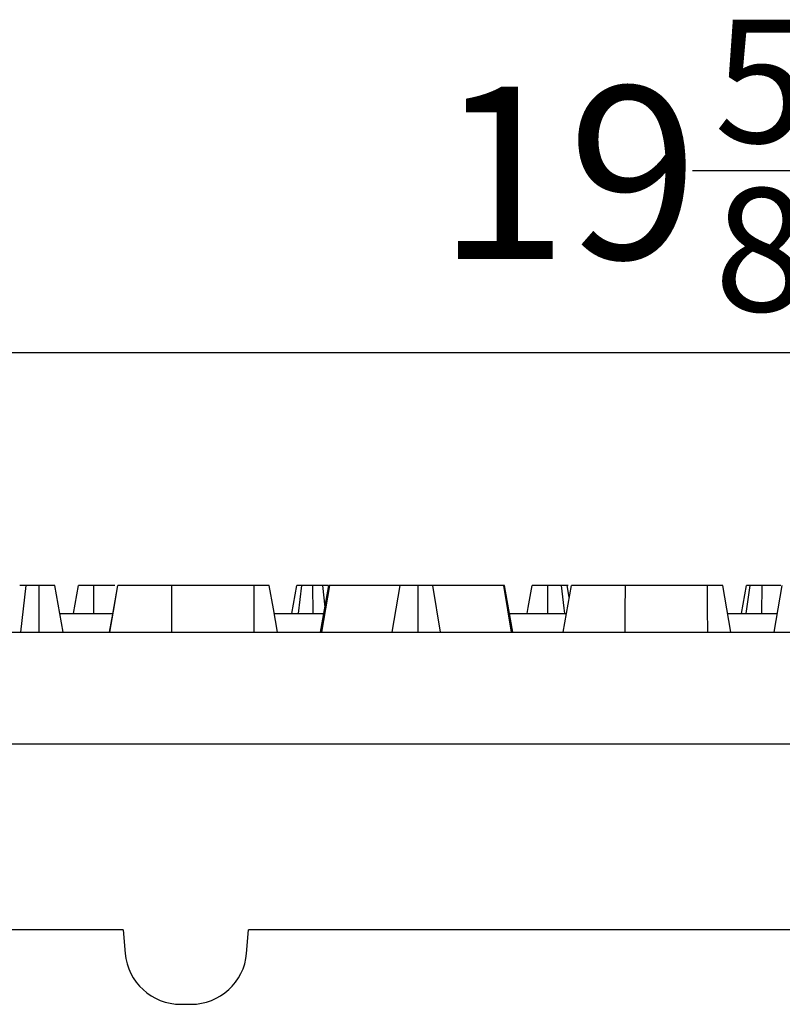
# Model space of a CAD drawing. Units: inches. Extents: x 0.8 to 40.8, y -3.4 to 28.6.
# Drawn here: x 11.2 to 12.8, y 11.5 to 13.5 of the extents above; entities that cross this region are included whole.
import ezdxf

# ---------------------------------------------------------------- set-up
doc = ezdxf.new("R2010")
doc.units = ezdxf.units.IN
doc.header["$LTSCALE"] = 2.5
doc.header["$MEASUREMENT"] = 0
doc.linetypes.add('SLD-Сплошная', pattern=[0])
doc.layers.add('FORMAT', color=7, linetype='SLD-Сплошная')
doc.styles.add('SLDTEXTSTYLE0', font='CALIBRII.TTF')
doc.styles.add('SLDTEXTSTYLE5', font='CALIBRI.TTF')
doc.dimstyles.new('SLDDIMSTYLE1', dxfattribs={"dimtxt": 0.364583, "dimasz": 0.333964, "dimexe": 0, "dimexo": 0.0625, "dimgap": 0.091146, "dimtad": 2, "dimrnd": 1e-09, "dimzin": 12, "dimdsep": 46, "dimtxsty": 'SLDTEXTSTYLE0', "dimsah": 1, "dimcen": 0.09, "dimadec": 0, "dimazin": 3, "dimtfac": 1, "dimtofl": 0, "dimtmove": 0, "dimatfit": 3, "dimfxl": 1, "dimfrac": 2, "dimtolj": 1, "dimtzin": 12, "dimarcsym": 0})

# ---------------------------------------------------------------- blocks, each defined once
blk = doc.blocks.new('_D_3')
at = {"layer": 'FORMAT'}
for p, q in [((12.6135, 13.2252), (12.8826, 13.2252)), ((3.1266, 12.2884), (3.1266, 12.9392)), ((22.7329, 12.2884), (22.7329, 12.9392)), ((3.1266, 12.8407), (22.7329, 12.8407))]:
    blk.add_line(p, q, dxfattribs=at)
for points in [[(3.1266, 12.8407), (3.4606, 12.7894), (3.4606, 12.8921)], [(22.7329, 12.8407), (22.3989, 12.8921), (22.3989, 12.7894)]]:
    blk.add_solid(points, dxfattribs=at)
at = {"layer": 'FORMAT', "attachment_point": 1, "style": 'SLDTEXTSTYLE5'}
for s, insert, char_height in [('5', (12.66, 13.5445, -1.2126), 0.2604), ('"', (12.9291, 13.4031, -1.2126), 0.3646), ('19', (12.0741, 13.4031, -1.2126), 0.36458), ('8', (12.66, 13.188, -1.2126), 0.2604)]:
    blk.add_mtext(s, dxfattribs=dict(at, insert=insert, char_height=char_height))

msp = doc.modelspace()

# ---------------------------------------------------------------- linework, layer by layer
at = {"color": 7, "linetype": 'SLD-Сплошная', "lineweight": 30}
for p, q in [((11.1929, 12.249), (11.2038, 12.3474)), ((11.2315, 12.249), (11.2314, 12.3474)), ((11.2823, 12.249), (11.2649, 12.3474)), ((11.3046, 12.2884), (11.3151, 12.3474)), ((11.3914, 12.3474), (11.3473, 12.3474)), ((11.6863, 12.3474), (11.5124, 12.3474)), ((11.7662, 12.2884), (11.7767, 12.3474)), ((11.78, 12.2884), (11.7872, 12.3474)), ((11.8111, 12.2884), (11.8106, 12.3474)), ((11.8269, 12.249), (11.8444, 12.3474)), ((11.8297, 12.249), (11.8465, 12.3474)), ((11.8364, 12.302), (11.8319, 12.3474)), ((11.8465, 12.3474), (11.8444, 12.3474)), ((11.9951, 12.3474), (11.8465, 12.3474)), ((11.9785, 12.249), (11.9951, 12.3474)), ((12.0336, 12.249), (12.0335, 12.3474)), ((12.0807, 12.249), (12.0642, 12.3474)), ((12.2143, 12.3474), (12.0642, 12.3474)), ((12.2312, 12.249), (12.2143, 12.3474)), ((12.2162, 12.3474), (12.2143, 12.3474)), ((12.2337, 12.249), (12.2162, 12.3474)), ((12.3402, 12.249), (12.3576, 12.3474)), ((12.3532, 12.3227), (12.3489, 12.3474)), ((12.3507, 12.3474), (12.3489, 12.3474)), ((12.6456, 12.3474), (12.4718, 12.3474)), ((12.7176, 12.2884), (12.728, 12.3474)), ((12.7275, 12.2884), (12.7357, 12.3474)), ((12.7606, 12.2884), (12.7608, 12.3474)), ((12.8008, 12.3474), (12.7608, 12.3474)), ((12.7864, 12.249), (12.8038, 12.3474)), ((11.2753, 12.2884), (11.3877, 12.2884)), ((11.7289, 12.2884), (11.8339, 12.2884)), ((12.2267, 12.2884), (12.3472, 12.2884)), ((12.6883, 12.2884), (12.7933, 12.2884)), ((3.1266, 12.249), (22.7329, 12.249)), ((3.1266, 12.0128), (22.7329, 12.0128)), ((11.4091, 11.6191), (9.8244, 11.6191)), ((11.4091, 11.6191), (11.4134, 11.5694)), ((11.6705, 11.5694), (11.6748, 11.6191)), ((14.1847, 11.6191), (11.6748, 11.6191)), ((11.5311, 11.4616), (11.5528, 11.4616))]:
    msp.add_line(p, q, dxfattribs=at)
at = {"color": 7, "linetype": 'SLD-Сплошная', "lineweight": 30, "flags": 128}
for points in [[(11.3471, 12.2884), (11.3471, 12.2999), (11.3473, 12.3474)], [(11.3807, 12.249), (11.3875, 12.2868), (11.3982, 12.3474)], [(11.3809, 12.249), (11.3887, 12.2933), (11.3982, 12.3474)], [(11.5122, 12.249), (11.5123, 12.2933), (11.5124, 12.3474)], [(11.6866, 12.249), (11.6865, 12.2983), (11.6863, 12.3474)], [(11.7359, 12.249), (11.7272, 12.2983), (11.7185, 12.3474)], [(12.264, 12.2884), (12.2663, 12.3013), (12.2744, 12.3474)], [(12.3079, 12.2884), (12.3079, 12.3013), (12.3079, 12.3474)], [(12.344, 12.2884), (12.3426, 12.2998), (12.3369, 12.3474)], [(12.4715, 12.249), (12.4716, 12.2933), (12.4718, 12.3474)], [(12.646, 12.249), (12.6458, 12.2983), (12.6456, 12.3474)], [(12.6952, 12.249), (12.6865, 12.2983), (12.6779, 12.3474)]]:
    msp.add_lwpolyline(points, dxfattribs=at)
at = {"color": 7, "linetype": 'SLD-Сплошная', "lineweight": 30}
for centre, start, end in [((11.5311, 11.5797), 185, 270), ((11.5528, 11.5797), 270, 355)]:
    msp.add_arc(centre, 0.1181, start, end, dxfattribs=at)
for points, knots in [([(11.2038, 12.3474), (11.2029, 12.3474), (11.202, 12.3474), (11.2003, 12.3474), (11.1994, 12.3474), (11.1982, 12.3474), (11.1978, 12.3474), (11.197, 12.3474), (11.1967, 12.3474), (11.1956, 12.3474), (11.1949, 12.3474), (11.194, 12.3474), (11.1937, 12.3474), (11.1931, 12.3474), (11.1929, 12.3474), (11.1921, 12.3474), (11.1917, 12.3474), (11.1913, 12.3474), (11.1912, 12.3474), (11.1911, 12.3474), (11.191, 12.3474), (11.1909, 12.3474), (11.1908, 12.3474), (11.1906, 12.3474), (11.1905, 12.3474), (11.1904, 12.3474)], [0, 0, 0, 0, 0.125, 0.125, 0.25, 0.25, 0.3125, 0.3125, 0.375, 0.375, 0.5, 0.5, 0.5625, 0.5625, 0.625, 0.625, 0.75, 0.75, 0.78125, 0.78125, 0.8125, 0.8125, 0.875, 0.875, 1, 1, 1, 1]), ([(11.2314, 12.3474), (11.2302, 12.3474), (11.229, 12.3474), (11.2265, 12.3474), (11.2253, 12.3474), (11.2235, 12.3474), (11.2229, 12.3474), (11.2217, 12.3474), (11.2211, 12.3474), (11.2193, 12.3474), (11.2181, 12.3474), (11.2164, 12.3474), (11.2158, 12.3474), (11.2146, 12.3474), (11.214, 12.3474), (11.2123, 12.3474), (11.2112, 12.3474), (11.2098, 12.3474), (11.2095, 12.3474), (11.209, 12.3474), (11.2087, 12.3474), (11.2079, 12.3474), (11.2074, 12.3474), (11.2058, 12.3474), (11.2048, 12.3474), (11.2038, 12.3474)], [0, 0, 0, 0, 0.125, 0.125, 0.25, 0.25, 0.3125, 0.3125, 0.375, 0.375, 0.5, 0.5, 0.5625, 0.5625, 0.625, 0.625, 0.75, 0.75, 0.78125, 0.78125, 0.8125, 0.8125, 0.875, 0.875, 1, 1, 1, 1]), ([(11.2649, 12.3474), (11.2649, 12.3474), (11.2648, 12.3474), (11.2647, 12.3474), (11.2645, 12.3474), (11.2643, 12.3474), (11.2642, 12.3474), (11.2641, 12.3474), (11.2641, 12.3474), (11.2639, 12.3474), (11.2637, 12.3474), (11.2632, 12.3474), (11.2628, 12.3474), (11.2619, 12.3474), (11.2614, 12.3474), (11.2604, 12.3474), (11.2598, 12.3474), (11.2579, 12.3474), (11.2565, 12.3474), (11.2541, 12.3474), (11.2533, 12.3474), (11.2516, 12.3474), (11.2508, 12.3474), (11.2481, 12.3474), (11.2462, 12.3474), (11.2437, 12.3474), (11.2432, 12.3474), (11.2422, 12.3474), (11.2416, 12.3474), (11.2401, 12.3474), (11.239, 12.3474), (11.2377, 12.3474), (11.2374, 12.3474), (11.2369, 12.3474), (11.2366, 12.3474), (11.2358, 12.3474), (11.2352, 12.3474), (11.2336, 12.3474), (11.2325, 12.3474), (11.2314, 12.3474)], [0, 0, 0, 0, 0.0625, 0.0625, 0.125, 0.125, 0.140625, 0.140625, 0.15625, 0.15625, 0.1875, 0.1875, 0.25, 0.25, 0.3125, 0.3125, 0.375, 0.375, 0.5, 0.5, 0.5625, 0.5625, 0.625, 0.625, 0.75, 0.75, 0.78125, 0.78125, 0.8125, 0.8125, 0.875, 0.875, 0.890625, 0.890625, 0.90625, 0.90625, 0.9375, 0.9375, 1, 1, 1, 1]), ([(11.3473, 12.3474), (11.345, 12.3474), (11.3428, 12.3474), (11.3394, 12.3474), (11.3383, 12.3474), (11.3361, 12.3474), (11.335, 12.3474), (11.3328, 12.3474), (11.3318, 12.3474), (11.3297, 12.3474), (11.3287, 12.3474), (11.3268, 12.3474), (11.3259, 12.3474), (11.3242, 12.3474), (11.3234, 12.3474), (11.3219, 12.3474), (11.3212, 12.3474), (11.3199, 12.3474), (11.3194, 12.3474), (11.3184, 12.3474), (11.3179, 12.3474), (11.3172, 12.3474), (11.3168, 12.3474), (11.3163, 12.3474), (11.316, 12.3474), (11.3156, 12.3474), (11.3155, 12.3474), (11.3152, 12.3474), (11.3151, 12.3474), (11.3151, 12.3474)], [0, 0, 0, 0, 0.125, 0.125, 0.1875, 0.1875, 0.25, 0.25, 0.3125, 0.3125, 0.375, 0.375, 0.4375, 0.4375, 0.5, 0.5, 0.5625, 0.5625, 0.625, 0.625, 0.6875, 0.6875, 0.75, 0.75, 0.8125, 0.8125, 0.875, 0.875, 1, 1, 1, 1]), ([(11.5124, 12.3474), (11.5086, 12.3474), (11.5048, 12.3474), (11.4992, 12.3474), (11.4973, 12.3474), (11.4935, 12.3474), (11.4917, 12.3474), (11.4824, 12.3474), (11.475, 12.3474), (11.4646, 12.3474), (11.4611, 12.3474), (11.4545, 12.3474), (11.4513, 12.3474), (11.4452, 12.3474), (11.4422, 12.3474), (11.4366, 12.3474), (11.4339, 12.3474), (11.4287, 12.3474), (11.4263, 12.3474), (11.4216, 12.3474), (11.4194, 12.3474), (11.4152, 12.3474), (11.4133, 12.3474), (11.4098, 12.3474), (11.4082, 12.3474), (11.4053, 12.3474), (11.4041, 12.3474), (11.4019, 12.3474), (11.401, 12.3474), (11.3996, 12.3474), (11.399, 12.3474), (11.3984, 12.3474), (11.3983, 12.3474), (11.3982, 12.3474)], [0, 0, 0, 0, 0.0625, 0.0625, 0.09375, 0.09375, 0.125, 0.125, 0.25, 0.25, 0.3125, 0.3125, 0.375, 0.375, 0.4375, 0.4375, 0.5, 0.5, 0.5625, 0.5625, 0.625, 0.625, 0.6875, 0.6875, 0.75, 0.75, 0.8125, 0.8125, 0.875, 0.875, 0.9375, 0.9375, 1, 1, 1, 1]), ([(11.7185, 12.3474), (11.7185, 12.3474), (11.7184, 12.3474), (11.7181, 12.3474), (11.718, 12.3474), (11.7176, 12.3474), (11.7173, 12.3474), (11.7165, 12.3474), (11.7157, 12.3474), (11.7137, 12.3474), (11.7125, 12.3474), (11.7103, 12.3474), (11.7094, 12.3474), (11.7077, 12.3474), (11.7068, 12.3474), (11.7039, 12.3474), (11.7018, 12.3474), (11.6986, 12.3474), (11.6975, 12.3474), (11.6953, 12.3474), (11.6942, 12.3474), (11.6908, 12.3474), (11.6886, 12.3474), (11.6863, 12.3474)], [0, 0, 0, 0, 0.125, 0.125, 0.1875, 0.1875, 0.25, 0.25, 0.375, 0.375, 0.5, 0.5, 0.5625, 0.5625, 0.625, 0.625, 0.75, 0.75, 0.8125, 0.8125, 0.875, 0.875, 1, 1, 1, 1]), ([(11.7872, 12.3474), (11.7863, 12.3474), (11.7855, 12.3474), (11.7843, 12.3474), (11.784, 12.3474), (11.7834, 12.3474), (11.7832, 12.3474), (11.7828, 12.3474), (11.7827, 12.3474), (11.7818, 12.3474), (11.7812, 12.3474), (11.7801, 12.3474), (11.7796, 12.3474), (11.7787, 12.3474), (11.7784, 12.3474), (11.7779, 12.3474), (11.7778, 12.3474), (11.7775, 12.3474), (11.7774, 12.3474), (11.7771, 12.3474), (11.777, 12.3474), (11.7768, 12.3474), (11.7768, 12.3474), (11.7767, 12.3474)], [0, 0, 0, 0, 0.125, 0.125, 0.1875, 0.1875, 0.21875, 0.21875, 0.25, 0.25, 0.375, 0.375, 0.5, 0.5, 0.625, 0.625, 0.6875, 0.6875, 0.75, 0.75, 0.875, 0.875, 1, 1, 1, 1]), ([(11.8106, 12.3474), (11.8095, 12.3474), (11.8084, 12.3474), (11.8062, 12.3474), (11.8052, 12.3474), (11.8036, 12.3474), (11.803, 12.3474), (11.802, 12.3474), (11.8015, 12.3474), (11.7999, 12.3474), (11.7989, 12.3474), (11.7969, 12.3474), (11.7959, 12.3474), (11.794, 12.3474), (11.793, 12.3474), (11.7913, 12.3474), (11.7904, 12.3474), (11.7888, 12.3474), (11.788, 12.3474), (11.7872, 12.3474)], [0, 0, 0, 0, 0.125, 0.125, 0.25, 0.25, 0.3125, 0.3125, 0.375, 0.375, 0.5, 0.5, 0.625, 0.625, 0.75, 0.75, 0.875, 0.875, 1, 1, 1, 1]), ([(11.8319, 12.3474), (11.831, 12.3474), (11.8302, 12.3474), (11.829, 12.3474), (11.8286, 12.3474), (11.8277, 12.3474), (11.8273, 12.3474), (11.826, 12.3474), (11.8251, 12.3474), (11.8237, 12.3474), (11.8233, 12.3474), (11.8224, 12.3474), (11.8219, 12.3474), (11.8206, 12.3474), (11.8197, 12.3474), (11.8179, 12.3474), (11.817, 12.3474), (11.8142, 12.3474), (11.8124, 12.3474), (11.8106, 12.3474)], [0, 0, 0, 0, 0.125, 0.125, 0.1875, 0.1875, 0.25, 0.25, 0.375, 0.375, 0.4375, 0.4375, 0.5, 0.5, 0.625, 0.625, 0.75, 0.75, 1, 1, 1, 1]), ([(11.8427, 12.3474), (11.842, 12.3474), (11.8402, 12.3474), (11.8363, 12.3474), (11.8333, 12.3474), (11.8319, 12.3474)], [0, 0, 0, 0, 0.254413, 0.626342, 1, 1, 1, 1]), ([(12.0335, 12.3474), (12.0323, 12.3474), (12.0311, 12.3474), (12.0293, 12.3474), (12.0286, 12.3474), (12.0277, 12.3474), (12.0274, 12.3474), (12.0268, 12.3474), (12.0265, 12.3474), (12.025, 12.3474), (12.0238, 12.3474), (12.0215, 12.3474), (12.0204, 12.3474), (12.0182, 12.3474), (12.0171, 12.3474), (12.0155, 12.3474), (12.015, 12.3474), (12.014, 12.3474), (12.0135, 12.3474), (12.012, 12.3474), (12.0111, 12.3474), (12.0097, 12.3474), (12.0093, 12.3474), (12.0085, 12.3474), (12.0081, 12.3474), (12.0069, 12.3474), (12.0062, 12.3474), (12.0048, 12.3474), (12.0041, 12.3474), (12.0022, 12.3474), (12.001, 12.3474), (11.9995, 12.3474), (11.999, 12.3474), (11.9981, 12.3474), (11.9976, 12.3474), (11.9965, 12.3474), (11.9958, 12.3474), (11.9951, 12.3474)], [0, 0, 0, 0, 0.0625, 0.0625, 0.09375, 0.09375, 0.109375, 0.109375, 0.125, 0.125, 0.1875, 0.1875, 0.25, 0.25, 0.3125, 0.3125, 0.34375, 0.34375, 0.375, 0.375, 0.4375, 0.4375, 0.46875, 0.46875, 0.5, 0.5, 0.5625, 0.5625, 0.625, 0.625, 0.75, 0.75, 0.8125, 0.8125, 0.875, 0.875, 1, 1, 1, 1]), ([(12.0642, 12.3474), (12.0636, 12.3474), (12.063, 12.3474), (12.0619, 12.3474), (12.0615, 12.3474), (12.0608, 12.3474), (12.0603, 12.3474), (12.059, 12.3474), (12.0581, 12.3474), (12.056, 12.3474), (12.0548, 12.3474), (12.0523, 12.3474), (12.0509, 12.3474), (12.0486, 12.3474), (12.0478, 12.3474), (12.0462, 12.3474), (12.0454, 12.3474), (12.0436, 12.3474), (12.0428, 12.3474), (12.041, 12.3474), (12.04, 12.3474), (12.0387, 12.3474), (12.0382, 12.3474), (12.0373, 12.3474), (12.0368, 12.3474), (12.0354, 12.3474), (12.0345, 12.3474), (12.0335, 12.3474)], [0, 0, 0, 0, 0.125, 0.125, 0.1875, 0.1875, 0.25, 0.25, 0.375, 0.375, 0.5, 0.5, 0.625, 0.625, 0.6875, 0.6875, 0.75, 0.75, 0.8125, 0.8125, 0.875, 0.875, 0.90625, 0.90625, 0.9375, 0.9375, 1, 1, 1, 1]), ([(12.3079, 12.3474), (12.3068, 12.3474), (12.3057, 12.3474), (12.3034, 12.3474), (12.3023, 12.3474), (12.3001, 12.3474), (12.299, 12.3474), (12.2968, 12.3474), (12.2957, 12.3474), (12.2936, 12.3474), (12.2926, 12.3474), (12.2905, 12.3474), (12.2895, 12.3474), (12.2876, 12.3474), (12.2867, 12.3474), (12.285, 12.3474), (12.2841, 12.3474), (12.2825, 12.3474), (12.2817, 12.3474), (12.2803, 12.3474), (12.2796, 12.3474), (12.2785, 12.3474), (12.278, 12.3474), (12.2771, 12.3474), (12.2767, 12.3474), (12.276, 12.3474), (12.2757, 12.3474), (12.2751, 12.3474), (12.275, 12.3474), (12.2745, 12.3474), (12.2745, 12.3474), (12.2744, 12.3474)], [0, 0, 0, 0, 0.0625, 0.0625, 0.125, 0.125, 0.1875, 0.1875, 0.25, 0.25, 0.3125, 0.3125, 0.375, 0.375, 0.4375, 0.4375, 0.5, 0.5, 0.5625, 0.5625, 0.625, 0.625, 0.6875, 0.6875, 0.75, 0.75, 0.8125, 0.8125, 0.875, 0.875, 1, 1, 1, 1]), ([(12.3369, 12.3474), (12.3359, 12.3474), (12.3349, 12.3474), (12.3333, 12.3474), (12.3327, 12.3474), (12.3316, 12.3474), (12.3311, 12.3474), (12.3294, 12.3474), (12.3282, 12.3474), (12.3257, 12.3474), (12.3245, 12.3474), (12.322, 12.3474), (12.3207, 12.3474), (12.3182, 12.3474), (12.3169, 12.3474), (12.3131, 12.3474), (12.3105, 12.3474), (12.3079, 12.3474)], [0, 0, 0, 0, 0.125, 0.125, 0.1875, 0.1875, 0.25, 0.25, 0.375, 0.375, 0.5, 0.5, 0.625, 0.625, 0.75, 0.75, 1, 1, 1, 1]), ([(12.3489, 12.3474), (12.3488, 12.3474), (12.3488, 12.3474), (12.3486, 12.3474), (12.3485, 12.3474), (12.3483, 12.3474), (12.3482, 12.3474), (12.3478, 12.3474), (12.3474, 12.3474), (12.3465, 12.3474), (12.346, 12.3474), (12.3449, 12.3474), (12.3443, 12.3474), (12.3431, 12.3474), (12.3424, 12.3474), (12.3402, 12.3474), (12.3385, 12.3474), (12.3369, 12.3474)], [0, 0, 0, 0, 0.125, 0.125, 0.1875, 0.1875, 0.25, 0.25, 0.375, 0.375, 0.5, 0.5, 0.625, 0.625, 0.75, 0.75, 1, 1, 1, 1]), ([(12.4718, 12.3474), (12.468, 12.3474), (12.4642, 12.3474), (12.4585, 12.3474), (12.4567, 12.3474), (12.4529, 12.3474), (12.451, 12.3474), (12.4417, 12.3474), (12.4344, 12.3474), (12.4239, 12.3474), (12.4205, 12.3474), (12.4139, 12.3474), (12.4107, 12.3474), (12.4046, 12.3474), (12.4016, 12.3474), (12.3959, 12.3474), (12.3932, 12.3474), (12.3881, 12.3474), (12.3856, 12.3474), (12.3809, 12.3474), (12.3787, 12.3474), (12.3746, 12.3474), (12.3727, 12.3474), (12.3691, 12.3474), (12.3675, 12.3474), (12.3647, 12.3474), (12.3634, 12.3474), (12.3613, 12.3474), (12.3604, 12.3474), (12.3589, 12.3474), (12.3584, 12.3474), (12.3578, 12.3474), (12.3577, 12.3474), (12.3576, 12.3474)], [0, 0, 0, 0, 0.0625, 0.0625, 0.09375, 0.09375, 0.125, 0.125, 0.25, 0.25, 0.3125, 0.3125, 0.375, 0.375, 0.4375, 0.4375, 0.5, 0.5, 0.5625, 0.5625, 0.625, 0.625, 0.6875, 0.6875, 0.75, 0.75, 0.8125, 0.8125, 0.875, 0.875, 0.9375, 0.9375, 1, 1, 1, 1]), ([(12.6779, 12.3474), (12.6778, 12.3474), (12.6778, 12.3474), (12.6775, 12.3474), (12.6773, 12.3474), (12.6769, 12.3474), (12.6767, 12.3474), (12.6758, 12.3474), (12.675, 12.3474), (12.6731, 12.3474), (12.6718, 12.3474), (12.6696, 12.3474), (12.6688, 12.3474), (12.6671, 12.3474), (12.6661, 12.3474), (12.6633, 12.3474), (12.6612, 12.3474), (12.6579, 12.3474), (12.6569, 12.3474), (12.6546, 12.3474), (12.6535, 12.3474), (12.6502, 12.3474), (12.6479, 12.3474), (12.6456, 12.3474)], [0, 0, 0, 0, 0.125, 0.125, 0.1875, 0.1875, 0.25, 0.25, 0.375, 0.375, 0.5, 0.5, 0.5625, 0.5625, 0.625, 0.625, 0.75, 0.75, 0.8125, 0.8125, 0.875, 0.875, 1, 1, 1, 1]), ([(12.7357, 12.3474), (12.7351, 12.3474), (12.7345, 12.3474), (12.7336, 12.3474), (12.7333, 12.3474), (12.7328, 12.3474), (12.7326, 12.3474), (12.7318, 12.3474), (12.7314, 12.3474), (12.7308, 12.3474), (12.7306, 12.3474), (12.7303, 12.3474), (12.7301, 12.3474), (12.7297, 12.3474), (12.7294, 12.3474), (12.729, 12.3474), (12.7288, 12.3474), (12.7287, 12.3474), (12.7286, 12.3474), (12.7285, 12.3474), (12.7285, 12.3474), (12.7283, 12.3474), (12.7282, 12.3474), (12.7281, 12.3474), (12.7281, 12.3474), (12.728, 12.3474)], [0, 0, 0, 0, 0.125, 0.125, 0.1875, 0.1875, 0.25, 0.25, 0.375, 0.375, 0.4375, 0.4375, 0.5, 0.5, 0.625, 0.625, 0.6875, 0.6875, 0.71875, 0.71875, 0.75, 0.75, 0.875, 0.875, 1, 1, 1, 1]), ([(12.7608, 12.3474), (12.7597, 12.3474), (12.7585, 12.3474), (12.7561, 12.3474), (12.7549, 12.3474), (12.7535, 12.3474), (12.7532, 12.3474), (12.7526, 12.3474), (12.7523, 12.3474), (12.7515, 12.3474), (12.7509, 12.3474), (12.7492, 12.3474), (12.7481, 12.3474), (12.7459, 12.3474), (12.7449, 12.3474), (12.7434, 12.3474), (12.7429, 12.3474), (12.7421, 12.3474), (12.7419, 12.3474), (12.7414, 12.3474), (12.7412, 12.3474), (12.74, 12.3474), (12.7391, 12.3474), (12.7374, 12.3474), (12.7365, 12.3474), (12.7357, 12.3474)], [0, 0, 0, 0, 0.125, 0.125, 0.25, 0.25, 0.28125, 0.28125, 0.3125, 0.3125, 0.375, 0.375, 0.5, 0.5, 0.625, 0.625, 0.6875, 0.6875, 0.71875, 0.71875, 0.75, 0.75, 0.875, 0.875, 1, 1, 1, 1])]:
    msp.add_open_spline(points, degree=3, knots=knots, dxfattribs=at)

# ---------------------------------------------------------------- dimensions: what is measured, and where the dimension line sits
at = {"layer": 'FORMAT'}
dim = msp.add_linear_dim(base=(22.7329, 12.8407), p1=(3.1266, 12.2884), p2=(22.7329, 12.2884), dimstyle='SLDDIMSTYLE1', dxfattribs=at)
dim.commit()
dim.dimension.update_dxf_attribs({"geometry": '_D_3', "text_midpoint": (12.7254, 12.8407), "dimtype": 160})

doc.saveas('drawing.dxf')
